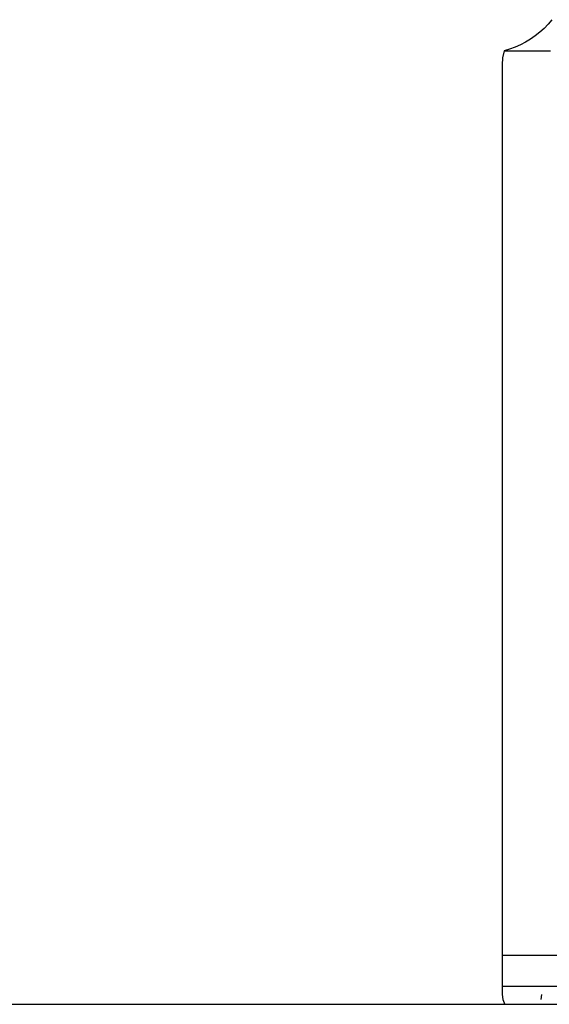
# Model space of a CAD drawing. Units: metres. Extents: x -186 to 234, y -92 to 284.
# Drawn here: x -93 to -87, y 90 to 101 of the extents above; entities that cross this region are included whole.
import ezdxf

# ---------------------------------------------------------------- set-up
doc = ezdxf.new("R2010")
doc.units = ezdxf.units.M
doc.layers.add('Edges', color=7, linetype='Continuous')
doc.layers.add('PislikMimar.com', color=7, linetype='Continuous', lineweight=9)

# ---------------------------------------------------------------- blocks, each defined once
blk = doc.blocks.new('Coffee Corner fr')
at = {"layer": 'Edges'}
for p, q in [((0.42431, 0.23167), (0.42386, 0.2312)), ((0.42473, 0.23217), (0.42431, 0.23167)), ((0.42338, 0.23076), (0.42287, 0.23035)), ((0.42386, 0.2312), (0.42338, 0.23076)), ((0.4212, 0.22934), (0.4206, 0.22908)), ((0.42178, 0.22964), (0.4212, 0.22934)), ((0.42234, 0.22998), (0.42178, 0.22964)), ((0.42287, 0.23035), (0.42234, 0.22998)), ((0.41936, 0.22868), (0.4192, 0.22789)), ((0.41999, 0.22886), (0.41936, 0.22868)), ((0.41936, 0.22868), (0.4246, 0.22868)), ((0.4206, 0.22908), (0.41999, 0.22886)), ((0.4192, 0.22789), (0.41915, 0.22709)), ((0.41915, 0.22709), (0.41915, 0.12694)), ((0.41915, 0.12694), (0.41915, 0.12342)), ((0.41915, 0.12694), (0.49276, 0.12694)), ((0.41915, 0.12342), (0.41915, 0.12248)), ((0.41915, 0.12342), (0.49276, 0.12342)), ((0.41915, 0.12248), (0.41923, 0.12192)), ((0.41923, 0.12192), (0.41945, 0.12139)), ((0.42352, 0.12192), (0.4236, 0.12248)), ((0.41945, 0.12139), (0.33819, 0.12139)), ((0.49246, 0.12139), (0.41945, 0.12139))]:
    blk.add_line(p, q, dxfattribs=at)

msp = doc.modelspace()

# ---------------------------------------------------------------- block references
at = {"layer": 'PislikMimar.com', "xscale": 100, "yscale": 100, "zscale": 100}
msp.add_blockref('Coffee Corner fr', (-129.335, 78.148), dxfattribs=at)

doc.saveas('drawing.dxf')
